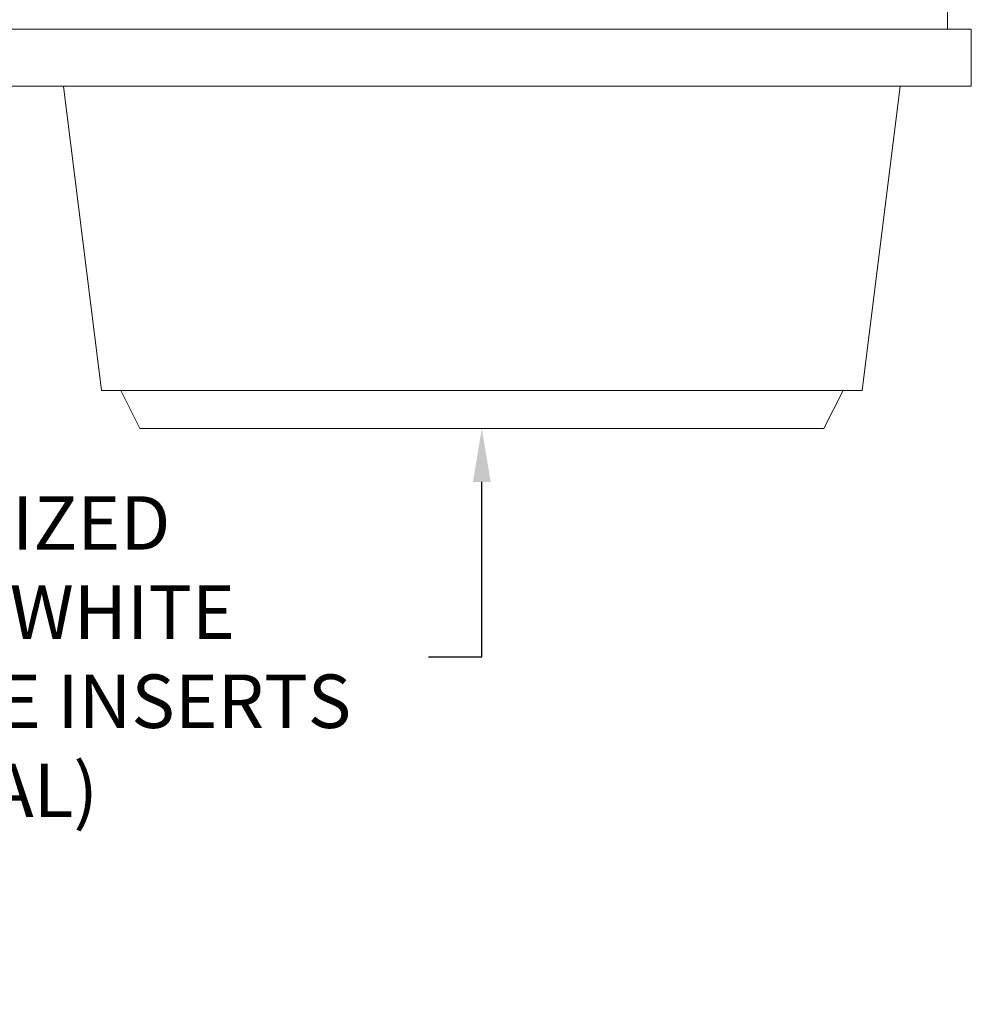
# Model space of a CAD drawing. Extents: x -39 to 79, y -97 to 49.
# Drawn here: x 55 to 67, y -11 to 2 of the extents above; entities that cross this region are included whole.
import ezdxf

# ---------------------------------------------------------------- set-up
doc = ezdxf.new("R2010")
doc.units = 0
doc.header["$LTSCALE"] = 0.25
doc.header["$MEASUREMENT"] = 0
doc.layers.get('0').update_dxf_attribs({"linetype": 'CONTINUOUS', "lineweight": 13})
doc.layers.get('DEFPOINTS').update_dxf_attribs({"linetype": 'CONTINUOUS'})
doc.layers.add('Text', color=7, linetype='CONTINUOUS', lineweight=15)
doc.styles.add('ROMAND', font='romand.shx', dxfattribs={"oblique": 15})
doc.dimstyles.new('ROMAND', dxfattribs={"dimscale": 4.5, "dimtxt": 0.1875, "dimasz": 0.1875, "dimexe": 0.0625, "dimexo": 0.0625, "dimgap": 0.0625, "dimtad": 0, "dimtih": 1, "dimtoh": 1, "dimdec": 3, "dimzin": 0, "dimdsep": 46, "dimlunit": 4, "dimtxsty": 'ROMAND', "dimcen": 0, "dimadec": 0, "dimazin": 0, "dimtfac": 1, "dimtdec": 3, "dimtofl": 0, "dimtmove": 0, "dimatfit": 3, "dimfxl": 0, "dimtolj": 1, "dimtzin": 0, "dimarcsym": 0})

# ---------------------------------------------------------------- blocks, each defined once
blk = doc.blocks.new('*D77')
at = {"layer": 'DEFPOINTS', "color": 0}
for p in [(60.94, -2.839), (60.94, -3.035)]:
    blk.add_point(p, dxfattribs=at)
at = {"layer": 'Text', "color": 0, "lineweight": -2}
for p, q in [((60.94, -6.035), (60.94, -3.738)), ((60.237, -6.035), (60.94, -6.035))]:
    blk.add_line(p, q, dxfattribs=at)
at = {"layer": 'Text', "color": 0}
blk.add_solid([(60.823, -3.738), (61.057, -3.738), (60.94, -3.035)], dxfattribs=at)
at = {"layer": 'Text', "color": 0, "insert": (53.226, -6.035), "char_height": 0.70312, "attachment_point": 5, "style": 'ROMAND'}
blk.add_mtext('\\A1;U.V. STABILIZED\\PFROSTED OR WHITE\\PPOLYCARBONATE INSERTS\\P(OPTIONAL)', dxfattribs=at)

msp = doc.modelspace()

# ---------------------------------------------------------------- linework, layer by layer
for p, q in [((67.0653, 21.3404), (67.0653, 2.2154)), ((54.5028, 2.2154), (67.3778, 2.2154)), ((67.3778, 1.4654), (67.3778, 2.2154)), ((54.5028, 1.4654), (67.3778, 1.4654)), ((55.4403, 1.4654), (55.9403, -2.5346)), ((65.9403, -2.5346), (66.4403, 1.4654)), ((55.9403, -2.5346), (65.9403, -2.5346)), ((56.4403, -3.0346), (56.1903, -2.5346)), ((65.4403, -3.0346), (65.6903, -2.5346)), ((56.4403, -3.0346), (65.4403, -3.0346))]:
    msp.add_line(p, q)

# ---------------------------------------------------------------- dimensions: what is measured, and where the dimension line sits
at = {"layer": 'Text'}
dim = msp.add_diameter_dim_2p(p1=(60.9403, -2.8387), p2=(60.9403, -3.0346), text='U.V. STABILIZED\\PFROSTED OR WHITE\\PPOLYCARBONATE INSERTS\\P(OPTIONAL)', dimstyle='ROMAND', override={"dimscale": 3.75}, dxfattribs=at)
dim.commit()
dim.dimension.update_dxf_attribs({"geometry": '*D77', "text_midpoint": (53.2256, -6.0346), "dimtype": 163})

doc.saveas('drawing.dxf')
